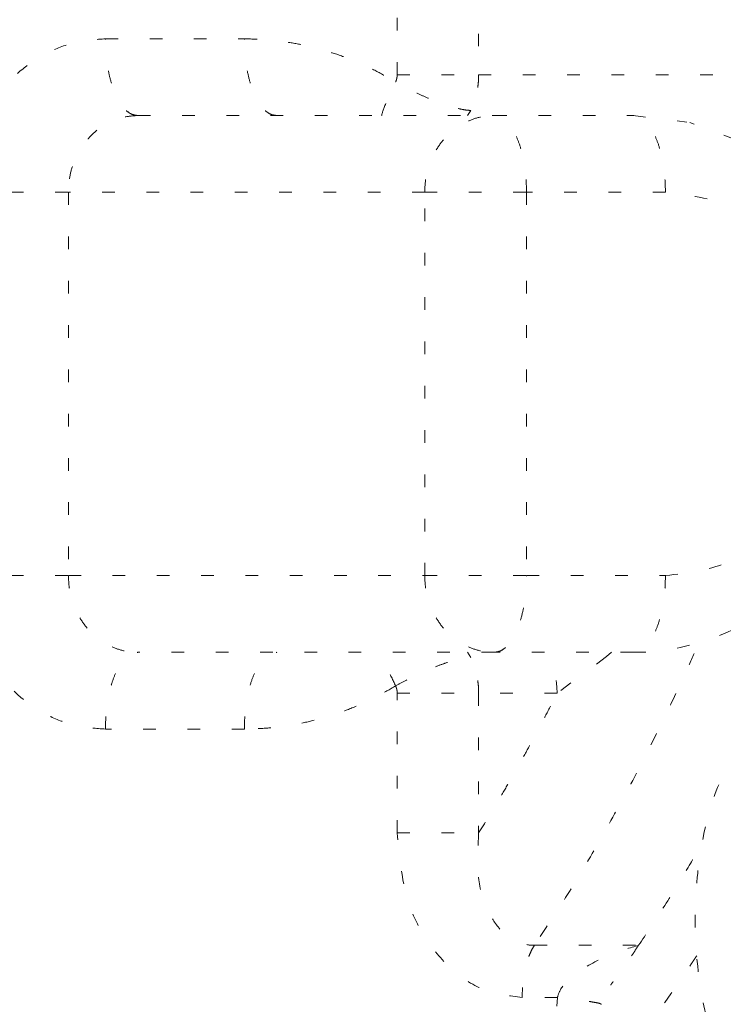
# Model space of a CAD drawing. Extents: x 0 to 8537, y 0 to 5940.
# Drawn here: x 2949 to 2954, y 1729 to 1737 of the extents above; entities that cross this region are included whole.
import ezdxf

# ---------------------------------------------------------------- set-up
doc = ezdxf.new("R2010")
doc.units = 0
doc.linetypes.add('DOT', pattern=[0.25, 0, -0.25])
doc.layers.add('M1', color=3, linetype='CONTINUOUS')

msp = doc.modelspace()

# ---------------------------------------------------------------- linework, layer by layer
at = {"layer": 'M1', "color": 7, "linetype": 'DOT', "lineweight": 13}
for p, q in [((2951.521425, 1736.732468), (2951.521425, 1741.257557)), ((2952.165538, 1741.257557), (2952.165538, 1736.732468)), ((2949.215226, 1737.016543), (2950.313415, 1737.016543)), ((2951.521425, 1736.732468), (2952.165538, 1736.732468)), ((2952.165538, 1736.732468), (2954.520841, 1736.732468)), ((2949.471274, 1736.410692), (2952.28779, 1736.410692)), ((2952.07742, 1736.410692), (2952.102779, 1736.451209)), ((2952.28779, 1736.410692), (2953.38598, 1736.410692)), ((2953.38598, 1736.410692), (2953.810359, 1736.358329)), ((2948.117037, 1735.804822), (2948.922177, 1735.804822)), ((2948.922177, 1735.804822), (2948.922177, 1732.775529)), ((2951.738698, 1735.804822), (2948.922177, 1735.804822)), ((2951.738698, 1732.775529), (2951.738698, 1735.804822)), ((2951.738698, 1735.804822), (2952.543838, 1735.804822)), ((2953.642027, 1735.804822), (2952.543838, 1735.804822)), ((2952.543838, 1735.804822), (2952.543838, 1732.775529)), ((2948.117037, 1732.775529), (2948.922177, 1732.775529)), ((2948.922177, 1732.775529), (2951.738698, 1732.775529)), ((2951.738698, 1732.775529), (2952.543838, 1732.775529)), ((2952.543838, 1732.775529), (2953.642027, 1732.775529)), ((2952.28779, 1732.169659), (2949.471274, 1732.169659)), ((2952.102779, 1732.129142), (2952.07742, 1732.169659)), ((2953.38598, 1732.169659), (2952.28779, 1732.169659)), ((2953.17616, 1732.136942), (2952.786227, 1731.847883)), ((2953.215183, 1732.169659), (2953.17616, 1732.136942)), ((2951.521425, 1731.847883), (2952.165538, 1731.847883)), ((2951.521425, 1730.743), (2951.521425, 1731.847883)), ((2952.165538, 1731.847883), (2952.165538, 1730.743)), ((2952.786227, 1731.847883), (2952.165538, 1731.847883)), ((2950.313415, 1731.563808), (2949.215226, 1731.563808)), ((2951.521425, 1730.743), (2952.165538, 1730.743)), ((2952.606416, 1729.854824), (2953.430059, 1729.854824)), ((2952.787865, 1729.44331), (2952.509794, 1729.44331)), ((2952.78438, 1729.372946), (2952.787865, 1729.44331))]:
    msp.add_line(p, q, dxfattribs=at)
at = {"layer": 'M1', "color": 7, "linetype": 'DOT', "lineweight": 13, "extrusion": (0, 0, -1)}
for points, knots in [([(2949.595815, 1764.373441), (2949.81578, 1764.285533), (2950.035744, 1764.197622), (2950.295914, 1764.047061), (2950.556085, 1763.8965), (2950.85646, 1763.683283), (2951.139405, 1763.440451), (2951.422351, 1763.197619), (2951.687867, 1762.925167), (2951.949263, 1762.616266), (2952.210658, 1762.307366), (2952.467933, 1761.962013), (2952.715497, 1761.584636), (2952.96306, 1761.20726), (2953.200912, 1760.797855), (2953.428659, 1760.358326), (2953.656406, 1759.918797), (2953.874047, 1759.44914), (2954.079951, 1758.952431), (2954.285855, 1758.455721), (2954.480022, 1757.931956), (2954.661334, 1757.38432), (2954.842646, 1756.836685), (2955.011101, 1756.265176), (2955.165641, 1755.673333), (2955.320181, 1755.081489), (2955.460803, 1754.469306), (2955.586649, 1753.840557), (2955.712494, 1753.211808), (2955.823561, 1752.56649), (2955.919164, 1751.9086), (2956.014766, 1751.25071), (2956.094903, 1750.580246), (2956.159083, 1749.901331), (2956.223262, 1749.222416), (2956.271483, 1748.53505), (2956.303452, 1747.843469), (2956.335421, 1747.151889), (2956.351137, 1746.456095), (2956.350483, 1745.760419), (2956.349829, 1745.064744), (2956.332803, 1744.369187), (2956.299601, 1743.677893), (2956.2664, 1742.9866), (2956.21702, 1742.299569), (2956.151432, 1741.621548), (2956.085843, 1740.943527), (2956.004044, 1740.274515), (2955.907802, 1739.616771), (2955.811559, 1738.959027), (2955.700871, 1738.312552), (2955.571718, 1737.688281), (2955.442566, 1737.064009), (2955.294946, 1736.461942), (2955.147328, 1735.859875)], [0, 0, 0, 0, 1, 1, 1, 2, 2, 2, 3, 3, 3, 4, 4, 4, 5, 5, 5, 6, 6, 6, 7, 7, 7, 8, 8, 8, 9, 9, 9, 10, 10, 10, 11, 11, 11, 12, 12, 12, 13, 13, 13, 14, 14, 14, 15, 15, 15, 16, 16, 16, 17, 17, 17, 18, 18, 18, 18]), ([(2948.117037, 1735.804822), (2948.121123, 1735.884124), (2948.125206, 1735.963428), (2948.138135, 1736.041211), (2948.151064, 1736.118995), (2948.17283, 1736.195264), (2948.200631, 1736.268537), (2948.228433, 1736.341809), (2948.262261, 1736.412093), (2948.302115, 1736.478022), (2948.341969, 1736.543952), (2948.387841, 1736.605535), (2948.438686, 1736.661634), (2948.489532, 1736.717733), (2948.545345, 1736.768354), (2948.605104, 1736.812329), (2948.664863, 1736.856305), (2948.728561, 1736.893643), (2948.794968, 1736.924313), (2948.861374, 1736.954983), (2948.930483, 1736.978991), (2949.000978, 1736.993251), (2949.071472, 1737.00751), (2949.143348, 1737.012028), (2949.215226, 1737.016543)], [0, 0, 0, 0, 1, 1, 1, 2, 2, 2, 3, 3, 3, 4, 4, 4, 5, 5, 5, 6, 6, 6, 7, 7, 7, 8, 8, 8, 8]), ([(2949.471274, 1736.410692), (2949.454515, 1736.412938), (2949.437758, 1736.415188), (2949.421322, 1736.42232), (2949.404885, 1736.429451), (2949.388772, 1736.441472), (2949.373288, 1736.456807), (2949.357804, 1736.472141), (2949.342952, 1736.490798), (2949.329019, 1736.51278), (2949.315087, 1736.534762), (2949.302077, 1736.560076), (2949.290222, 1736.588128), (2949.278366, 1736.61618), (2949.267668, 1736.646977), (2949.258375, 1736.679943), (2949.249083, 1736.712909), (2949.241199, 1736.74805), (2949.234717, 1736.784686), (2949.228236, 1736.821321), (2949.223161, 1736.859457), (2949.220146, 1736.898348), (2949.217131, 1736.93724), (2949.216179, 1736.976893), (2949.215226, 1737.016543)], [0, 0, 0, 0, 1, 1, 1, 2, 2, 2, 3, 3, 3, 4, 4, 4, 5, 5, 5, 6, 6, 6, 7, 7, 7, 8, 8, 8, 8]), ([(2950.569463, 1736.410692), (2950.552704, 1736.412938), (2950.535947, 1736.415188), (2950.519511, 1736.42232), (2950.503075, 1736.429451), (2950.486961, 1736.441472), (2950.471477, 1736.456807), (2950.455993, 1736.472141), (2950.441141, 1736.490798), (2950.427209, 1736.51278), (2950.413276, 1736.534762), (2950.400265, 1736.560076), (2950.388411, 1736.588128), (2950.376556, 1736.61618), (2950.365862, 1736.646977), (2950.356569, 1736.679943), (2950.347276, 1736.712909), (2950.339389, 1736.74805), (2950.332907, 1736.784686), (2950.326424, 1736.821321), (2950.32135, 1736.859457), (2950.318335, 1736.898348), (2950.315321, 1736.93724), (2950.314369, 1736.976893), (2950.313415, 1737.016543)], [0, 0, 0, 0, 1, 1, 1, 2, 2, 2, 3, 3, 3, 4, 4, 4, 5, 5, 5, 6, 6, 6, 7, 7, 7, 8, 8, 8, 8]), ([(2950.313415, 1737.016543), (2950.365407, 1737.015494), (2950.417399, 1737.014449), (2950.469288, 1737.011108), (2950.521177, 1737.007767), (2950.572964, 1737.00214), (2950.624543, 1736.99484), (2950.676122, 1736.987539), (2950.727494, 1736.978573), (2950.778556, 1736.967792), (2950.829618, 1736.95701), (2950.880372, 1736.944423), (2950.930719, 1736.930091), (2950.981065, 1736.915759), (2951.031006, 1736.899691), (2951.080421, 1736.881863), (2951.129836, 1736.864035), (2951.178727, 1736.844455), (2951.227067, 1736.823307), (2951.275408, 1736.80216), (2951.3232, 1736.779453), (2951.370075, 1736.754677), (2951.416951, 1736.7299), (2951.462912, 1736.703064), (2951.508872, 1736.676223)], [0, 0, 0, 0, 1, 1, 1, 2, 2, 2, 3, 3, 3, 4, 4, 4, 5, 5, 5, 6, 6, 6, 7, 7, 7, 8, 8, 8, 8]), ([(2951.508872, 1736.676223), (2951.509863, 1736.678401), (2951.510857, 1736.680579), (2951.51177, 1736.682796), (2951.512683, 1736.685013), (2951.513522, 1736.687267), (2951.514302, 1736.689549), (2951.515082, 1736.69183), (2951.515809, 1736.694136), (2951.516465, 1736.696464), (2951.517121, 1736.698792), (2951.517712, 1736.701139), (2951.518239, 1736.703506), (2951.518765, 1736.705873), (2951.519232, 1736.708259), (2951.519629, 1736.710656), (2951.520026, 1736.713053), (2951.520359, 1736.715461), (2951.520627, 1736.717878), (2951.520894, 1736.720296), (2951.521101, 1736.722722), (2951.521222, 1736.725155), (2951.521344, 1736.727588), (2951.521386, 1736.730028), (2951.521425, 1736.732468)], [0, 0, 0, 0, 1, 1, 1, 2, 2, 2, 3, 3, 3, 4, 4, 4, 5, 5, 5, 6, 6, 6, 7, 7, 7, 8, 8, 8, 8]), ([(2952.165538, 1736.732468), (2952.165345, 1736.720288), (2952.165156, 1736.708107), (2952.16454, 1736.69594), (2952.163924, 1736.683774), (2952.162888, 1736.67162), (2952.161543, 1736.659521), (2952.160198, 1736.647423), (2952.15855, 1736.635378), (2952.156564, 1736.623391), (2952.154577, 1736.611405), (2952.152259, 1736.599474), (2952.149617, 1736.58764), (2952.146974, 1736.575807), (2952.144015, 1736.564068), (2952.140729, 1736.552431), (2952.137442, 1736.540795), (2952.133836, 1736.529258), (2952.129936, 1736.517854), (2952.126035, 1736.506449), (2952.121845, 1736.495174), (2952.117269, 1736.484089), (2952.112694, 1736.473004), (2952.107738, 1736.462106), (2952.102779, 1736.451209)], [0, 0, 0, 0, 1, 1, 1, 2, 2, 2, 3, 3, 3, 4, 4, 4, 5, 5, 5, 6, 6, 6, 7, 7, 7, 8, 8, 8, 8]), ([(2951.398374, 1736.410692), (2951.399254, 1736.414383), (2951.400133, 1736.418073), (2951.401204, 1736.422067), (2951.408846, 1736.450568), (2951.426198, 1736.494452), (2951.445762, 1736.539377), (2951.465325, 1736.584301), (2951.487097, 1736.63026), (2951.508872, 1736.676223)], [0, 0, 0, 0, 1, 1, 1, 2, 2, 2, 3, 3, 3, 3]), ([(2952.102779, 1736.451209), (2952.087924, 1736.452045), (2952.073071, 1736.452877), (2952.055342, 1736.455525), (2952.037612, 1736.458172), (2952.017012, 1736.462629), (2951.994777, 1736.468326), (2951.972542, 1736.474024), (2951.948678, 1736.480957), (2951.923411, 1736.489127), (2951.898144, 1736.497296), (2951.871482, 1736.506697), (2951.843983, 1736.517114), (2951.816484, 1736.52753), (2951.788152, 1736.538959), (2951.759548, 1736.551203), (2951.730944, 1736.563448), (2951.70207, 1736.576504), (2951.673358, 1736.590114), (2951.644646, 1736.603724), (2951.616098, 1736.617885), (2951.588711, 1736.632329), (2951.561324, 1736.646773), (2951.535098, 1736.661497), (2951.508872, 1736.676223)], [0, 0, 0, 0, 1, 1, 1, 2, 2, 2, 3, 3, 3, 4, 4, 4, 5, 5, 5, 6, 6, 6, 7, 7, 7, 8, 8, 8, 8]), ([(2949.471274, 1736.410692), (2949.435333, 1736.408438), (2949.399396, 1736.40618), (2949.364147, 1736.399045), (2949.328899, 1736.391911), (2949.294345, 1736.379892), (2949.261142, 1736.364558), (2949.227939, 1736.349224), (2949.196093, 1736.330567), (2949.166213, 1736.308585), (2949.136333, 1736.286603), (2949.108425, 1736.261289), (2949.083002, 1736.233237), (2949.057578, 1736.205185), (2949.034645, 1736.174388), (2949.014718, 1736.141422), (2948.994792, 1736.108456), (2948.977878, 1736.073315), (2948.963976, 1736.036679), (2948.950075, 1736.000044), (2948.939191, 1735.961908), (2948.932726, 1735.923017), (2948.926261, 1735.884125), (2948.924221, 1735.844472), (2948.922177, 1735.804822)], [0, 0, 0, 0, 1, 1, 1, 2, 2, 2, 3, 3, 3, 4, 4, 4, 5, 5, 5, 6, 6, 6, 7, 7, 7, 8, 8, 8, 8]), ([(2951.738698, 1735.804822), (2951.74074, 1735.844474), (2951.742785, 1735.884123), (2951.749247, 1735.923017), (2951.755709, 1735.96191), (2951.766595, 1736.000042), (2951.780493, 1736.036679), (2951.794391, 1736.073317), (2951.811309, 1736.108454), (2951.831235, 1736.141422), (2951.851161, 1736.17439), (2951.874102, 1736.205183), (2951.899523, 1736.233237), (2951.924944, 1736.261291), (2951.952852, 1736.286601), (2951.98273, 1736.308585), (2952.012607, 1736.330569), (2952.044461, 1736.349222), (2952.077663, 1736.364558), (2952.110866, 1736.379895), (2952.145423, 1736.391909), (2952.180669, 1736.399045), (2952.215914, 1736.406182), (2952.251853, 1736.408435), (2952.28779, 1736.410692)], [0, 0, 0, 0, 1, 1, 1, 2, 2, 2, 3, 3, 3, 4, 4, 4, 5, 5, 5, 6, 6, 6, 7, 7, 7, 8, 8, 8, 8]), ([(2952.543838, 1735.804822), (2952.542886, 1735.844474), (2952.541932, 1735.884123), (2952.538918, 1735.923017), (2952.535904, 1735.96191), (2952.530827, 1736.000042), (2952.524347, 1736.036679), (2952.517867, 1736.073317), (2952.50998, 1736.108454), (2952.500689, 1736.141422), (2952.491397, 1736.17439), (2952.480697, 1736.205183), (2952.468842, 1736.233237), (2952.456988, 1736.261291), (2952.443976, 1736.286601), (2952.430045, 1736.308585), (2952.416113, 1736.330569), (2952.401259, 1736.349222), (2952.385776, 1736.364558), (2952.370293, 1736.379895), (2952.354178, 1736.391909), (2952.337742, 1736.399045), (2952.321307, 1736.406182), (2952.304548, 1736.408435), (2952.28779, 1736.410692)], [0, 0, 0, 0, 1, 1, 1, 2, 2, 2, 3, 3, 3, 4, 4, 4, 5, 5, 5, 6, 6, 6, 7, 7, 7, 8, 8, 8, 8]), ([(2953.642027, 1735.804822), (2953.641076, 1735.844474), (2953.640123, 1735.884123), (2953.637109, 1735.923017), (2953.634096, 1735.96191), (2953.629019, 1736.000042), (2953.622538, 1736.036679), (2953.616058, 1736.073317), (2953.60817, 1736.108454), (2953.598878, 1736.141422), (2953.589586, 1736.17439), (2953.578886, 1736.205183), (2953.567032, 1736.233237), (2953.555177, 1736.261291), (2953.542166, 1736.286601), (2953.528234, 1736.308585), (2953.514302, 1736.330569), (2953.499448, 1736.349222), (2953.483965, 1736.364558), (2953.468482, 1736.379895), (2953.452367, 1736.391909), (2953.435932, 1736.399045), (2953.419496, 1736.406182), (2953.402737, 1736.408435), (2953.38598, 1736.410692)], [0, 0, 0, 0, 1, 1, 1, 2, 2, 2, 3, 3, 3, 4, 4, 4, 5, 5, 5, 6, 6, 6, 7, 7, 7, 8, 8, 8, 8]), ([(2953.38598, 1732.169659), (2953.495535, 1732.171281), (2953.605093, 1732.172899), (2953.758568, 1732.207523), (2953.920889, 1732.244142), (2954.13234, 1732.317674), (2954.314472, 1732.417225), (2954.496603, 1732.516776), (2954.64942, 1732.642342), (2954.785585, 1732.790551), (2954.921749, 1732.938761), (2955.041266, 1733.10961), (2955.133991, 1733.295921), (2955.226716, 1733.482233), (2955.292656, 1733.684004), (2955.329587, 1733.892763), (2955.366519, 1734.101521), (2955.374447, 1734.317265), (2955.351853, 1734.530519), (2955.329258, 1734.743773), (2955.276146, 1734.954538), (2955.194136, 1735.151899), (2955.112125, 1735.349259), (2955.001222, 1735.533216), (2954.866685, 1735.697479), (2954.732149, 1735.861743), (2954.573985, 1736.006315), (2954.398218, 1736.112659), (2954.22245, 1736.219003), (2954.029085, 1736.287123), (2953.835716, 1736.355241)], [0, 0, 0, 0, 1, 1, 1, 2, 2, 2, 3, 3, 3, 4, 4, 4, 5, 5, 5, 6, 6, 6, 7, 7, 7, 8, 8, 8, 9, 9, 9, 10, 10, 10, 10]), ([(2953.642027, 1732.775529), (2953.821693, 1732.798291), (2954.001362, 1732.821052), (2954.167351, 1732.890816), (2954.33334, 1732.96058), (2954.485658, 1733.077344), (2954.6127, 1733.219165), (2954.739743, 1733.360986), (2954.841519, 1733.527863), (2954.910273, 1733.710541), (2954.979026, 1733.893219), (2955.014766, 1734.091697), (2955.014765, 1734.290175), (2955.014764, 1734.488654), (2954.979029, 1734.687132), (2954.910273, 1734.86981), (2954.841516, 1735.052487), (2954.739746, 1735.219365), (2954.6127, 1735.361186), (2954.485655, 1735.503006), (2954.333343, 1735.619772), (2954.167351, 1735.689534), (2954.001359, 1735.759297), (2953.821695, 1735.78206), (2953.642027, 1735.804822)], [0, 0, 0, 0, 1, 1, 1, 2, 2, 2, 3, 3, 3, 4, 4, 4, 5, 5, 5, 6, 6, 6, 7, 7, 7, 8, 8, 8, 8]), ([(2949.215226, 1731.563808), (2949.14335, 1731.568325), (2949.071471, 1731.572838), (2949.000978, 1731.5871), (2948.930485, 1731.601363), (2948.861372, 1731.625366), (2948.794968, 1731.656038), (2948.728563, 1731.68671), (2948.664861, 1731.724043), (2948.605104, 1731.768021), (2948.545347, 1731.812), (2948.48953, 1731.862616), (2948.438686, 1731.918717), (2948.387843, 1731.974818), (2948.341967, 1732.036396), (2948.302115, 1732.102328), (2948.262264, 1732.16826), (2948.228431, 1732.23854), (2948.200631, 1732.311814), (2948.172832, 1732.385089), (2948.151061, 1732.461354), (2948.138135, 1732.539139), (2948.125209, 1732.616925), (2948.121121, 1732.696226), (2948.117037, 1732.775529)], [0, 0, 0, 0, 1, 1, 1, 2, 2, 2, 3, 3, 3, 4, 4, 4, 5, 5, 5, 6, 6, 6, 7, 7, 7, 8, 8, 8, 8]), ([(2948.922177, 1732.775529), (2948.924218, 1732.735877), (2948.926263, 1732.696227), (2948.932726, 1732.657334), (2948.939189, 1732.618441), (2948.950077, 1732.580309), (2948.963976, 1732.543672), (2948.977876, 1732.507034), (2948.994794, 1732.471897), (2949.014718, 1732.438929), (2949.034643, 1732.405961), (2949.05758, 1732.375168), (2949.083002, 1732.347114), (2949.108423, 1732.319059), (2949.136335, 1732.29375), (2949.166213, 1732.271766), (2949.196091, 1732.249782), (2949.227941, 1732.231129), (2949.261142, 1732.215792), (2949.294343, 1732.200456), (2949.328901, 1732.188442), (2949.364147, 1732.181305), (2949.399394, 1732.174169), (2949.435335, 1732.171916), (2949.471274, 1732.169659)], [0, 0, 0, 0, 1, 1, 1, 2, 2, 2, 3, 3, 3, 4, 4, 4, 5, 5, 5, 6, 6, 6, 7, 7, 7, 8, 8, 8, 8]), ([(2951.738698, 1732.775529), (2951.74074, 1732.735877), (2951.742785, 1732.696227), (2951.749247, 1732.657334), (2951.755709, 1732.618441), (2951.766595, 1732.580309), (2951.780493, 1732.543672), (2951.794391, 1732.507034), (2951.811309, 1732.471897), (2951.831235, 1732.438929), (2951.851161, 1732.405961), (2951.874102, 1732.375168), (2951.899523, 1732.347114), (2951.924944, 1732.319059), (2951.952852, 1732.29375), (2951.98273, 1732.271766), (2952.012607, 1732.249782), (2952.044461, 1732.231129), (2952.077663, 1732.215792), (2952.110866, 1732.200456), (2952.145423, 1732.188442), (2952.180669, 1732.181305), (2952.215914, 1732.174169), (2952.251853, 1732.171916), (2952.28779, 1732.169659)], [0, 0, 0, 0, 1, 1, 1, 2, 2, 2, 3, 3, 3, 4, 4, 4, 5, 5, 5, 6, 6, 6, 7, 7, 7, 8, 8, 8, 8]), ([(2952.28779, 1732.169659), (2952.304549, 1732.171913), (2952.321306, 1732.174171), (2952.337742, 1732.181305), (2952.354179, 1732.18844), (2952.370292, 1732.200458), (2952.385776, 1732.215792), (2952.40126, 1732.231126), (2952.416112, 1732.249784), (2952.430045, 1732.271766), (2952.443977, 1732.293748), (2952.456987, 1732.319062), (2952.468842, 1732.347114), (2952.480698, 1732.375166), (2952.491396, 1732.405962), (2952.500689, 1732.438929), (2952.509981, 1732.471895), (2952.517865, 1732.507036), (2952.524347, 1732.543672), (2952.530828, 1732.580307), (2952.535903, 1732.618442), (2952.538918, 1732.657334), (2952.541933, 1732.696226), (2952.542885, 1732.735878), (2952.543838, 1732.775529)], [0, 0, 0, 0, 1, 1, 1, 2, 2, 2, 3, 3, 3, 4, 4, 4, 5, 5, 5, 6, 6, 6, 7, 7, 7, 8, 8, 8, 8]), ([(2953.642027, 1732.775529), (2953.641076, 1732.735877), (2953.640123, 1732.696227), (2953.637109, 1732.657334), (2953.634096, 1732.618441), (2953.629019, 1732.580309), (2953.622538, 1732.543672), (2953.616058, 1732.507034), (2953.60817, 1732.471897), (2953.598878, 1732.438929), (2953.589586, 1732.405961), (2953.578886, 1732.375168), (2953.567032, 1732.347114), (2953.555177, 1732.319059), (2953.542166, 1732.29375), (2953.528234, 1732.271766), (2953.514302, 1732.249782), (2953.499448, 1732.231129), (2953.483965, 1732.215792), (2953.468482, 1732.200456), (2953.452367, 1732.188442), (2953.435932, 1732.181305), (2953.419496, 1732.174169), (2953.402737, 1732.171916), (2953.38598, 1732.169659)], [0, 0, 0, 0, 1, 1, 1, 2, 2, 2, 3, 3, 3, 4, 4, 4, 5, 5, 5, 6, 6, 6, 7, 7, 7, 8, 8, 8, 8]), ([(2949.215226, 1731.563808), (2949.216178, 1731.60346), (2949.217132, 1731.643109), (2949.220146, 1731.682003), (2949.22316, 1731.720896), (2949.228237, 1731.759028), (2949.234717, 1731.795665), (2949.241197, 1731.832303), (2949.249084, 1731.86744), (2949.258375, 1731.900408), (2949.267667, 1731.933376), (2949.278367, 1731.964169), (2949.290222, 1731.992223), (2949.302076, 1732.020277), (2949.315088, 1732.045587), (2949.329019, 1732.067571), (2949.342951, 1732.089555), (2949.357805, 1732.108207), (2949.373288, 1732.123544), (2949.388771, 1732.138882), (2949.404886, 1732.150897), (2949.421322, 1732.158031), (2949.437757, 1732.165165), (2949.454516, 1732.16741), (2949.471274, 1732.169659)], [0, 0, 0, 0, 1, 1, 1, 2, 2, 2, 3, 3, 3, 4, 4, 4, 5, 5, 5, 6, 6, 6, 7, 7, 7, 8, 8, 8, 8]), ([(2950.313415, 1731.563808), (2950.314367, 1731.60346), (2950.315322, 1731.643109), (2950.318335, 1731.682003), (2950.321349, 1731.720896), (2950.326425, 1731.759028), (2950.332907, 1731.795665), (2950.339388, 1731.832303), (2950.347277, 1731.86744), (2950.356569, 1731.900408), (2950.365861, 1731.933376), (2950.376557, 1731.964169), (2950.388411, 1731.992223), (2950.400264, 1732.020277), (2950.413277, 1732.045587), (2950.427209, 1732.067571), (2950.441141, 1732.089555), (2950.455994, 1732.108207), (2950.471477, 1732.123544), (2950.486961, 1732.138882), (2950.503075, 1732.150897), (2950.519511, 1732.158031), (2950.535947, 1732.165165), (2950.552705, 1732.16741), (2950.569463, 1732.169659)], [0, 0, 0, 0, 1, 1, 1, 2, 2, 2, 3, 3, 3, 4, 4, 4, 5, 5, 5, 6, 6, 6, 7, 7, 7, 8, 8, 8, 8]), ([(2951.508872, 1731.904128), (2951.4871, 1731.950087), (2951.465325, 1731.996051), (2951.445762, 1732.040974), (2951.426199, 1732.085898), (2951.408844, 1732.129787), (2951.401204, 1732.158284), (2951.400134, 1732.162277), (2951.399254, 1732.165968), (2951.398374, 1732.169659)], [0, 0, 0, 0, 1, 1, 1, 2, 2, 2, 3, 3, 3, 3]), ([(2953.86952, 1732.16139), (2953.841538, 1732.098843), (2953.813556, 1732.036294), (2953.773836, 1731.950586), (2953.715567, 1731.824849), (2953.632035, 1731.649265), (2953.553779, 1731.491132), (2953.475523, 1731.333), (2953.402539, 1731.192315), (2953.326693, 1731.051252), (2953.250847, 1730.910189), (2953.172137, 1730.768747), (2953.09289, 1730.631522), (2953.013643, 1730.494297), (2952.933855, 1730.361285), (2952.852686, 1730.232538), (2952.771517, 1730.103791), (2952.688966, 1729.979307), (2952.606416, 1729.854824)], [0, 0, 0, 0, 1, 1, 1, 2, 2, 2, 3, 3, 3, 4, 4, 4, 5, 5, 5, 6, 6, 6, 6]), ([(2952.786227, 1731.847883), (2952.783641, 1731.89763), (2952.781054, 1731.947374), (2952.768622, 1732.000077), (2952.75619, 1732.05278), (2952.733912, 1732.108435), (2952.716932, 1732.142503), (2952.711753, 1732.152894), (2952.707066, 1732.161276), (2952.702379, 1732.169659)], [0, 0, 0, 0, 1, 1, 1, 2, 2, 2, 3, 3, 3, 3]), ([(2951.508872, 1731.904128), (2951.535098, 1731.918852), (2951.561324, 1731.933579), (2951.588711, 1731.948022), (2951.616098, 1731.962465), (2951.644647, 1731.976628), (2951.673358, 1731.990237), (2951.702069, 1732.003846), (2951.730945, 1732.016905), (2951.759548, 1732.029147), (2951.788151, 1732.04139), (2951.816485, 1732.052822), (2951.843983, 1732.063237), (2951.87148, 1732.073653), (2951.898146, 1732.083056), (2951.923411, 1732.091224), (2951.948676, 1732.099392), (2951.972544, 1732.106328), (2951.994777, 1732.112025), (2952.017011, 1732.117721), (2952.037615, 1732.122181), (2952.055342, 1732.124826), (2952.073069, 1732.127472), (2952.087926, 1732.128308), (2952.102779, 1732.129142)], [0, 0, 0, 0, 1, 1, 1, 2, 2, 2, 3, 3, 3, 4, 4, 4, 5, 5, 5, 6, 6, 6, 7, 7, 7, 8, 8, 8, 8]), ([(2952.165538, 1731.847883), (2952.165345, 1731.860063), (2952.165156, 1731.872244), (2952.16454, 1731.88441), (2952.163924, 1731.896577), (2952.162888, 1731.908731), (2952.161543, 1731.920829), (2952.160198, 1731.932928), (2952.15855, 1731.944973), (2952.156564, 1731.956959), (2952.154577, 1731.968946), (2952.152259, 1731.980877), (2952.149617, 1731.99271), (2952.146974, 1732.004544), (2952.144015, 1732.016283), (2952.140729, 1732.02792), (2952.137442, 1732.039556), (2952.133836, 1732.051092), (2952.129936, 1732.062497), (2952.126035, 1732.073901), (2952.121845, 1732.085176), (2952.117269, 1732.096262), (2952.112694, 1732.107347), (2952.107738, 1732.118245), (2952.102779, 1732.129142)], [0, 0, 0, 0, 1, 1, 1, 2, 2, 2, 3, 3, 3, 4, 4, 4, 5, 5, 5, 6, 6, 6, 7, 7, 7, 8, 8, 8, 8]), ([(2951.508872, 1731.904128), (2951.462911, 1731.87729), (2951.416952, 1731.850447), (2951.370075, 1731.825674), (2951.323199, 1731.800901), (2951.275409, 1731.778188), (2951.227067, 1731.757043), (2951.178726, 1731.735898), (2951.129837, 1731.716313), (2951.080421, 1731.698488), (2951.031005, 1731.680663), (2950.981066, 1731.664589), (2950.930719, 1731.65026), (2950.880371, 1731.635931), (2950.829619, 1731.623337), (2950.778556, 1731.612559), (2950.727493, 1731.601781), (2950.676122, 1731.592809), (2950.624543, 1731.585511), (2950.572963, 1731.578213), (2950.521178, 1731.57258), (2950.469288, 1731.569243), (2950.417399, 1731.565905), (2950.365407, 1731.564855), (2950.313415, 1731.563808)], [0, 0, 0, 0, 1, 1, 1, 2, 2, 2, 3, 3, 3, 4, 4, 4, 5, 5, 5, 6, 6, 6, 7, 7, 7, 8, 8, 8, 8]), ([(2951.521425, 1731.847883), (2951.521384, 1731.850313), (2951.521346, 1731.852744), (2951.521222, 1731.855178), (2951.521099, 1731.857612), (2951.520896, 1731.860051), (2951.520627, 1731.862472), (2951.520357, 1731.864894), (2951.520028, 1731.867299), (2951.519629, 1731.869695), (2951.51923, 1731.87209), (2951.518767, 1731.874478), (2951.518239, 1731.876845), (2951.51771, 1731.879212), (2951.517123, 1731.88156), (2951.516465, 1731.883887), (2951.515807, 1731.886214), (2951.515084, 1731.888521), (2951.514302, 1731.890802), (2951.513521, 1731.893083), (2951.512685, 1731.895339), (2951.51177, 1731.897555), (2951.510855, 1731.899771), (2951.509864, 1731.90195), (2951.508872, 1731.904128)], [0, 0, 0, 0, 1, 1, 1, 2, 2, 2, 3, 3, 3, 4, 4, 4, 5, 5, 5, 6, 6, 6, 7, 7, 7, 8, 8, 8, 8]), ([(2952.165538, 1730.743), (2952.192296, 1730.786137), (2952.219056, 1730.829271), (2952.245666, 1730.872913), (2952.272276, 1730.916555), (2952.298739, 1730.960696), (2952.32509, 1731.005209), (2952.351441, 1731.049722), (2952.377682, 1731.094598), (2952.4038, 1731.139871), (2952.429918, 1731.185143), (2952.455915, 1731.230804), (2952.481789, 1731.276862), (2952.507662, 1731.32292), (2952.533413, 1731.369368), (2952.559037, 1731.4162), (2952.58466, 1731.463032), (2952.610158, 1731.510241), (2952.635536, 1731.557813), (2952.660913, 1731.605385), (2952.686172, 1731.653313), (2952.711267, 1731.70172), (2952.736362, 1731.750126), (2952.761295, 1731.799003), (2952.786227, 1731.847883)], [0, 0, 0, 0, 1, 1, 1, 2, 2, 2, 3, 3, 3, 4, 4, 4, 5, 5, 5, 6, 6, 6, 7, 7, 7, 8, 8, 8, 8]), ([(2954.517624, 1728.542911), (2954.433844, 1728.542909), (2954.350065, 1728.58234), (2954.272663, 1728.658198), (2954.19526, 1728.734057), (2954.124236, 1728.846352), (2954.064994, 1728.986529), (2954.005752, 1729.126706), (2953.958296, 1729.294772), (2953.926233, 1729.477923), (2953.894171, 1729.661075), (2953.877508, 1729.859315), (2953.877507, 1730.057557), (2953.877506, 1730.255799), (2953.894173, 1730.454042), (2953.926233, 1730.637191), (2953.958294, 1730.820341), (2954.005753, 1730.988393), (2954.064994, 1731.128568), (2954.124235, 1731.268742), (2954.195261, 1731.381031), (2954.272663, 1731.456898), (2954.350065, 1731.532766), (2954.433844, 1731.572202), (2954.517624, 1731.572204), (2954.601404, 1731.572206), (2954.685185, 1731.532763), (2954.762588, 1731.456898), (2954.839991, 1731.381034), (2954.911015, 1731.26874), (2954.970257, 1731.128568), (2955.029499, 1730.988396), (2955.076955, 1730.82034), (2955.109017, 1730.637191), (2955.141079, 1730.454043), (2955.157743, 1730.255799), (2955.157744, 1730.057557), (2955.157744, 1729.859315), (2955.141078, 1729.661076), (2955.109017, 1729.477923), (2955.076957, 1729.29477), (2955.029498, 1729.126708), (2954.970257, 1728.986529), (2954.911016, 1728.846349), (2954.839991, 1728.73406), (2954.762588, 1728.658198), (2954.685185, 1728.582337), (2954.601404, 1728.542912), (2954.517624, 1728.542911)], [0, 0, 0, 0, 1, 1, 1, 2, 2, 2, 3, 3, 3, 4, 4, 4, 5, 5, 5, 6, 6, 6, 7, 7, 7, 8, 8, 8, 9, 9, 9, 10, 10, 10, 11, 11, 11, 12, 12, 12, 13, 13, 13, 14, 14, 14, 15, 15, 15, 16, 16, 16, 16]), ([(2952.509794, 1729.44331), (2952.410878, 1729.454868), (2952.311961, 1729.466423), (2952.21948, 1729.499988), (2952.126999, 1729.533553), (2952.040952, 1729.589122), (2951.962714, 1729.658411), (2951.884477, 1729.7277), (2951.814048, 1729.810703), (2951.750069, 1729.908017), (2951.68609, 1730.005332), (2951.62856, 1730.116953), (2951.591528, 1730.258503), (2951.554496, 1730.400052), (2951.53796, 1730.571525), (2951.521425, 1730.743)], [0, 0, 0, 0, 1, 1, 1, 2, 2, 2, 3, 3, 3, 4, 4, 4, 5, 5, 5, 5]), ([(2952.165538, 1730.743), (2952.159924, 1730.624374), (2952.154311, 1730.505751), (2952.162974, 1730.408476), (2952.171636, 1730.3112), (2952.194576, 1730.235278), (2952.221899, 1730.169107), (2952.249223, 1730.102937), (2952.280931, 1730.046525), (2952.319713, 1729.999868), (2952.358496, 1729.953212), (2952.404353, 1729.916317), (2952.449644, 1729.892977), (2952.494936, 1729.869636), (2952.539664, 1729.859856), (2952.571441, 1729.856612), (2952.584574, 1729.855271), (2952.595495, 1729.855048), (2952.606416, 1729.854824)], [0, 0, 0, 0, 1, 1, 1, 2, 2, 2, 3, 3, 3, 4, 4, 4, 5, 5, 5, 6, 6, 6, 6]), ([(2953.430059, 1729.854824), (2953.490407, 1729.945098), (2953.550757, 1730.035375), (2953.613138, 1730.132688), (2953.675519, 1730.230002), (2953.739933, 1730.334355), (2953.79293, 1730.422289), (2953.845928, 1730.510222), (2953.887512, 1730.581742), (2953.929095, 1730.653261)], [0, 0, 0, 0, 1, 1, 1, 2, 2, 2, 3, 3, 3, 3]), ([(2952.606416, 1729.854824), (2952.599233, 1729.843368), (2952.592052, 1729.831906), (2952.585295, 1729.819146), (2952.578537, 1729.806385), (2952.572207, 1729.792317), (2952.56625, 1729.777436), (2952.560293, 1729.762555), (2952.554715, 1729.746852), (2952.549584, 1729.730364), (2952.544454, 1729.713876), (2952.539778, 1729.696596), (2952.535573, 1729.678688), (2952.531368, 1729.66078), (2952.527641, 1729.642238), (2952.524432, 1729.62322), (2952.521224, 1729.604202), (2952.518539, 1729.584703), (2952.516343, 1729.564881), (2952.514148, 1729.545059), (2952.512447, 1729.524908), (2952.511437, 1729.504592), (2952.510426, 1729.484276), (2952.510111, 1729.463792), (2952.509794, 1729.44331)], [0, 0, 0, 0, 1, 1, 1, 2, 2, 2, 3, 3, 3, 4, 4, 4, 5, 5, 5, 6, 6, 6, 7, 7, 7, 8, 8, 8, 8]), ([(2952.787865, 1729.44331), (2952.794983, 1729.465346), (2952.802099, 1729.487383), (2952.816209, 1729.511381), (2952.837904, 1729.548281), (2952.876123, 1729.589819), (2952.935116, 1729.63297), (2953.001556, 1729.681568), (2953.094339, 1729.732211), (2953.186817, 1729.771496), (2953.279295, 1729.810781), (2953.371465, 1729.838708), (2953.426308, 1729.853795), (2953.427571, 1729.854143), (2953.428815, 1729.854484), (2953.430059, 1729.854824)], [0, 0, 0, 0, 1, 1, 1, 2, 2, 2, 3, 3, 3, 4, 4, 4, 5, 5, 5, 5]), ([(2953.430059, 1729.854824), (2953.416133, 1729.834409), (2953.402209, 1729.813995), (2953.388277, 1729.793741), (2953.374346, 1729.773487), (2953.360409, 1729.753395), (2953.346338, 1729.733253), (2953.332266, 1729.713111), (2953.318062, 1729.692923), (2953.30424, 1729.673398), (2953.290418, 1729.653872), (2953.276982, 1729.635012), (2953.261989, 1729.614156), (2953.246996, 1729.593299), (2953.230452, 1729.570454), (2953.219584, 1729.555528), (2953.215596, 1729.55005), (2953.212373, 1729.54564), (2953.209148, 1729.541228)], [0, 0, 0, 0, 1, 1, 1, 2, 2, 2, 3, 3, 3, 4, 4, 4, 5, 5, 5, 6, 6, 6, 6]), ([(2953.888928, 1729.772724), (2953.875876, 1729.752796), (2953.862825, 1729.732868), (2953.847762, 1729.710196), (2953.763843, 1729.583878), (2953.617501, 1729.372359), (2953.488163, 1729.198236), (2953.358825, 1729.024112), (2953.246488, 1728.887378), (2953.134152, 1728.750645)], [0, 0, 0, 0, 1, 1, 1, 2, 2, 2, 3, 3, 3, 3]), ([(2953.135231, 1729.389052), (2953.132114, 1729.391001), (2953.128995, 1729.39295), (2953.124917, 1729.394595), (2953.117393, 1729.397629), (2953.106597, 1729.399627), (2953.093377, 1729.402052), (2953.079125, 1729.404666), (2953.062047, 1729.407776), (2953.041737, 1729.411008), (2953.021427, 1729.414239), (2952.997879, 1729.417591), (2952.971842, 1729.421101), (2952.945806, 1729.424611), (2952.917275, 1729.428279), (2952.886198, 1729.432007), (2952.855121, 1729.435735), (2952.821491, 1729.439522), (2952.787865, 1729.44331)], [0, 0, 0, 0, 1, 1, 1, 2, 2, 2, 3, 3, 3, 4, 4, 4, 5, 5, 5, 6, 6, 6, 6])]:
    msp.add_open_spline(points, degree=3, knots=knots, dxfattribs=at)

doc.saveas('drawing.dxf')
